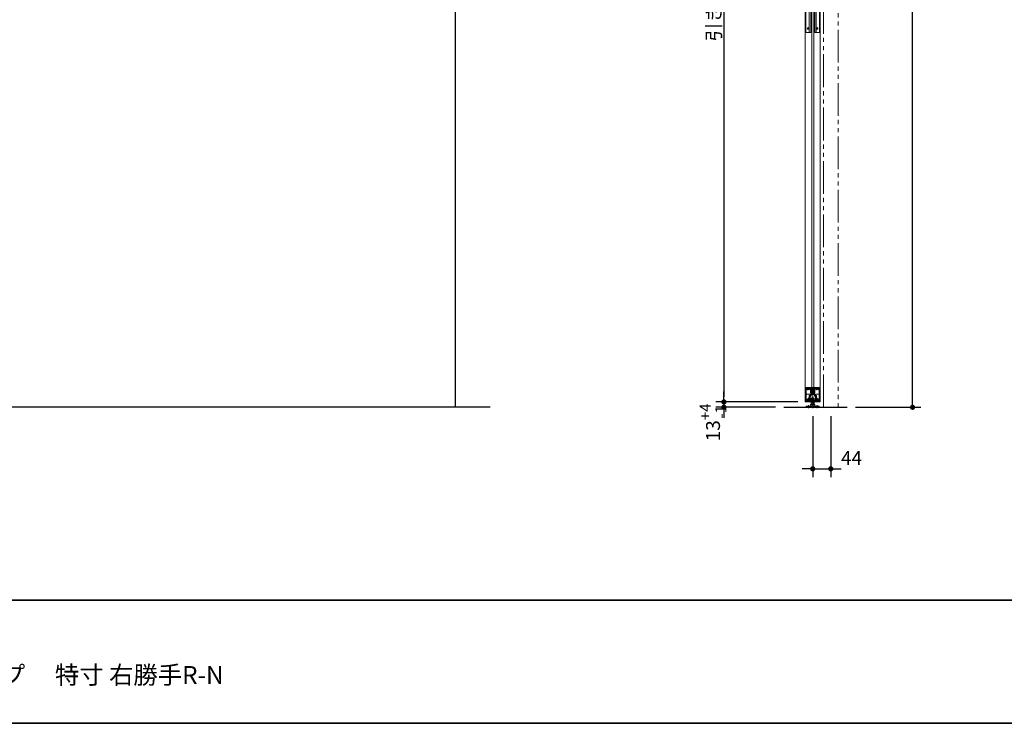
# Model space of a CAD drawing. Units: millimetres. Extents: x -4275 to 7850, y -3045 to 3045.
# Drawn here: x -1378 to 1023, y -2770 to -1056 of the extents above; entities that cross this region are included whole.
import ezdxf

# ---------------------------------------------------------------- set-up
doc = ezdxf.new("R2010")
doc.units = ezdxf.units.MM
doc.header["$LTSCALE"] = 20
doc.header["$PDMODE"] = 1
doc.header["$PDSIZE"] = -2
doc.linetypes.add('ラインタイプ-6', pattern=[6.5, 4, -0.5, 0.5, -0.5, 0.5, -0.5])
for name, color, linetype, lineweight in [('1図面枠', 7, 'Continuous', 15), ('2寸法-1', 7, 'Continuous', 15), ('2寸法-2', 7, 'Continuous', 15), ('3一般', 7, 'Continuous', 15)]:
    doc.layers.add(name, color=color, linetype=linetype, lineweight=lineweight)
doc.styles.add('MS PGothic', font='txt', dxfattribs={"bigfont": 'MS PGothic'})
doc.styles.get("Standard").update_dxf_attribs({"font": 'txt', "bigfont": 'BIGFONT.SHX'})
doc.dimstyles.new('SANWA-1', dxfattribs={"dimtxt": 43.490885, "dimasz": 12.712402, "dimexe": 20, "dimexo": 20, "dimgap": 2, "dimtad": 1, "dimdec": 8, "dimdsep": 46, "dimtxsty": 'MS PGothic', "dimblk": 'DOT', "dimblk1": 'DOT', "dimblk2": 'DOT', "dimcen": 0, "dimazin": 0, "dimtfac": 0.8, "dimtdec": 8, "dimtix": 1, "dimtmove": 0, "dimatfit": 0, "dimldrblk": 'DOT', "dimfxl": 1, "dimfrac": 2, "dimtolj": 1, "dimarcsym": 0})

# ---------------------------------------------------------------- blocks, each defined once
blk = doc.blocks.new('グループ')
at = {"layer": '3一般', "color": 7, "linetype": 'Continuous', "lineweight": 30}
blk.add_line((484.8, -2000), (639.5, -2000), dxfattribs=at)
blk = doc.blocks.new('グループ-1')
at = {"layer": '3一般', "color": 7, "linetype": 'Continuous', "lineweight": 15}
for p, q in [((538.5, -1952), (538.8, -1952)), ((538.5, -1952), (538.5, -1952.3)), ((538.5, -1952.3), (538.5, -1986.5)), ((538.8, -1952), (551.3, -1952)), ((539.7, -1953.2), (539.7, -1953.2)), ((539.7, -1980.8), (539.7, -1953.5)), ((541.7, -1953.2), (540, -1953.2)), ((547.6, -1953.2), (549.7, -1953.2)), ((550, -1964.5), (550, -1953.5)), ((550, -1971.3), (550, -1967.9)), ((554.2, -1965), (550.5, -1965)), ((554.2, -1967.4), (550.5, -1967.4)), ((551.2, -1963.3), (551.2, -1952.5)), ((551.3, -1952.5), (551.2, -1952.5)), ((551.5, -1952.2), (551.5, -1952.3)), ((559.2, -1963.8), (551.7, -1963.8)), ((554.5, -1965.3), (554.5, -1967.1)), ((555.5, -1985.7), (555.5, -1950.8)), ((556.5, -1965.3), (556.5, -1967.1)), ((560.4, -1965), (556.8, -1965)), ((560.5, -1967.4), (556.8, -1967.4)), ((559.5, -1952), (559.5, -1952)), ((559.5, -1952.2), (559.5, -1952.3)), ((572.2, -1952), (559.7, -1952)), ((559.7, -1952.5), (559.7, -1952.5)), ((559.7, -1952.5), (559.7, -1963.3)), ((560.9, -1953.2), (560.9, -1953.2)), ((560.9, -1964.5), (560.9, -1953.5)), ((561, -1971.3), (561, -1967.9)), ((561.2, -1953.2), (563.4, -1953.2)), ((571, -1953.2), (569.3, -1953.2)), ((571.3, -1953.5), (571.3, -1980.8)), ((572.5, -1952), (572.2, -1952)), ((572.5, -1952), (572.5, -1952.3)), ((572.5, -1986.5), (572.5, -1952.3)), ((539.2, -1987), (539, -1987)), ((539.7, -1984.5), (539.7, -1986.5)), ((550.6, -1984.5), (539.7, -1984.5)), ((541.7, -1982.8), (541.7, -1982.8)), ((544.1, -1979), (544.1, -1979)), ((546.6, -1971.9), (546.6, -1978.1)), ((546.9, -1971.6), (549.7, -1971.6)), ((548, -1982.5), (548, -1973.3)), ((551.1, -1973), (548.3, -1973)), ((548.3, -1982.8), (551.1, -1982.8)), ((551.4, -1969.3), (551.4, -1972.7)), ((551.4, -1983.7), (551.4, -1983.1)), ((551.4, -1983.1), (551.4, -1983.7)), ((551.9, -1968.8), (559.1, -1968.8)), ((559.6, -1969.3), (559.6, -1972.4)), ((559.6, -1983.1), (559.6, -1983.7)), ((559.9, -1982.8), (562.7, -1982.8)), ((562.7, -1973), (560.2, -1973)), ((571.3, -1984.5), (560.4, -1984.5)), ((561.3, -1971.6), (564.1, -1971.6)), ((563, -1973.3), (563, -1982.5)), ((564.4, -1971.9), (564.4, -1978.1)), ((566.9, -1979), (566.9, -1979)), ((569.3, -1982.8), (569.3, -1982.8)), ((571.3, -1984.5), (571.3, -1986.5)), ((572, -1987), (571.8, -1987))]:
    blk.add_line(p, q, dxfattribs=at)
at = {"layer": '3一般', "color": 7, "linetype": 'Continuous', "lineweight": 15, "flags": 128}
for points in [[(538.8, -1952, 0.198912), (538.6, -1952.1, 0.198912), (538.5, -1952.3)], [(540, -1953.2, 0.198912), (539.8, -1953.3, 0.198912), (539.7, -1953.5)], [(541.9, -1953.6, 0.14848), (541.6, -1955.4, 0.14848), (542.3, -1956.9)], [(541.9, -1953.6, 0.26103), (541.9, -1953.3, 0.26103), (541.7, -1953.2)], [(542.3, -1956.9, 0.243476), (543, -1957.2, 0.243476), (543.6, -1956.8)], [(545.8, -1956, 0.292725), (546, -1954.4, 0.292725), (544.6, -1953.5, 0.292725), (543.3, -1954.4, 0.292725), (543.5, -1956)], [(543.6, -1956.8, 0.155096), (543.7, -1956.4, 0.155096), (543.5, -1956)], [(545.8, -1956, 0.155096), (545.6, -1956.4, 0.155096), (545.7, -1956.8)], [(545.7, -1956.8, 0.243476), (546.3, -1957.2, 0.243476), (546.9, -1956.9)], [(546.9, -1956.9, 0.14848), (547.6, -1955.4, 0.14848), (547.3, -1953.6)], [(547.6, -1953.2, 0.26103), (547.3, -1953.3, 0.26103), (547.3, -1953.6)], [(550, -1953.5, 0.198912), (549.9, -1953.3, 0.198912), (549.7, -1953.2)], [(550, -1964.5, 0.198912), (550.2, -1964.9, 0.198912), (550.5, -1965)], [(550.5, -1967.4, 0.198912), (550.1, -1967.5, 0.198912), (550, -1967.9)], [(551.2, -1963.3, 0.198912), (551.4, -1963.7, 0.198912), (551.7, -1963.8)], [(551.5, -1952.2, 0.198912), (551.4, -1952.1, 0.198912), (551.3, -1952)], [(551.3, -1952.5, 0.198912), (551.4, -1952.4, 0.198912), (551.5, -1952.3)], [(554.5, -1965.3, 0.198912), (554.4, -1965.1, 0.198912), (554.2, -1965)], [(554.2, -1967.4, 0.198912), (554.4, -1967.3, 0.198912), (554.5, -1967.1)], [(556.8, -1965, 0.198912), (556.6, -1965.1, 0.198912), (556.5, -1965.3)], [(556.5, -1967.1, 0.198912), (556.6, -1967.3, 0.198912), (556.8, -1967.4)], [(559.2, -1963.8, 0.198912), (559.6, -1963.7, 0.198912), (559.7, -1963.3)], [(559.7, -1952, 0.198912), (559.5, -1952.1, 0.198912), (559.5, -1952.2)], [(559.5, -1952.3, 0.198912), (559.5, -1952.4, 0.198912), (559.7, -1952.5)], [(560.4, -1965, 0.198912), (560.8, -1964.9, 0.198912), (560.9, -1964.5)], [(561, -1967.9, 0.198912), (560.8, -1967.5, 0.198912), (560.5, -1967.4)], [(561.2, -1953.2, 0.198912), (561, -1953.3, 0.198912), (560.9, -1953.5)], [(563.6, -1953.6, 0.14848), (563.3, -1955.4, 0.14848), (564, -1956.9)], [(563.6, -1953.6, 0.26103), (563.6, -1953.3, 0.26103), (563.4, -1953.2)], [(564, -1956.9, 0.243476), (564.7, -1957.2, 0.243476), (565.3, -1956.8)], [(567.5, -1956, 0.292725), (567.7, -1954.4, 0.292725), (566.3, -1953.5, 0.292725), (565, -1954.4, 0.292725), (565.2, -1956)], [(565.3, -1956.8, 0.155096), (565.4, -1956.4, 0.155096), (565.2, -1956)], [(567.5, -1956, 0.155096), (567.3, -1956.4, 0.155096), (567.4, -1956.8)], [(567.4, -1956.8, 0.243476), (568, -1957.2, 0.243476), (568.6, -1956.9)], [(568.6, -1956.9, 0.14848), (569.3, -1955.4, 0.14848), (569, -1953.6)], [(569.3, -1953.2, 0.26103), (569, -1953.3, 0.26103), (569, -1953.6)], [(571.3, -1953.5, 0.198912), (571.2, -1953.3, 0.198912), (571, -1953.2)], [(572.5, -1952.3, 0.198912), (572.4, -1952.1, 0.198912), (572.2, -1952)], [(538.5, -1986.5, 0.198912), (538.6, -1986.9, 0.198912), (539, -1987)], [(539.2, -1987, 0.198912), (539.5, -1986.9, 0.198912), (539.7, -1986.5)], [(539.7, -1980.8, 0.198912), (540.2, -1982.2, 0.198912), (541.7, -1982.8)], [(543.1, -1981.1, 0.414214), (542.3, -1980.4, 0.414214), (541.6, -1981.2)], [(541.6, -1981.2, 0.049268), (541.7, -1981.8, 0.049268), (541.9, -1982.4)], [(541.7, -1982.8, 0.26103), (541.9, -1982.7, 0.26103), (541.9, -1982.4)], [(543.1, -1981.1, 0.292725), (544.1, -1982.4, 0.292725), (545.7, -1982.1, 0.292725), (546, -1980.5, 0.292725), (544.7, -1979.5)], [(544.8, -1978, 0.243476), (544.2, -1978.3, 0.243476), (544.1, -1979)], [(544.1, -1979, 0.155096), (544.3, -1979.3, 0.155096), (544.7, -1979.5)], [(546.1, -1978.4, 0.055753), (545.5, -1978.1, 0.055753), (544.8, -1978)], [(546.1, -1978.4, 0.267949), (546.4, -1978.4, 0.267949), (546.6, -1978.1)], [(546.9, -1971.6, 0.198912), (546.7, -1971.7, 0.198912), (546.6, -1971.9)], [(546.9, -1971.6, 0.198912), (546.7, -1971.7, 0.198912), (546.6, -1971.9)], [(548.3, -1973, 0.198912), (548.1, -1973.1, 0.198912), (548, -1973.3)], [(548, -1982.5, 0.198912), (548.1, -1982.7, 0.198912), (548.3, -1982.8)], [(549.7, -1971.6, 0.198912), (549.9, -1971.5, 0.198912), (550, -1971.3)], [(550.6, -1984.5, 0.198912), (551.1, -1984.3, 0.198912), (551.4, -1983.7)], [(551.1, -1973, 0.198912), (551.3, -1972.9, 0.198912), (551.4, -1972.7)], [(551.4, -1983.1, 0.198912), (551.3, -1982.9, 0.198912), (551.1, -1982.8)], [(551.9, -1968.8, 0.198912), (551.5, -1968.9, 0.198912), (551.4, -1969.3)], [(559.6, -1969.3, 0.198912), (559.4, -1968.9, 0.198912), (559.1, -1968.8)], [(559.6, -1972.4, 0.198912), (559.7, -1972.8, 0.198912), (560.2, -1973)], [(559.9, -1982.8, 0.198912), (559.7, -1982.9, 0.198912), (559.6, -1983.1)], [(559.6, -1983.7, 0.198912), (559.8, -1984.3, 0.198912), (560.4, -1984.5)], [(561, -1971.3, 0.198912), (561.1, -1971.5, 0.198912), (561.3, -1971.6)], [(563, -1973.3, 0.198912), (562.9, -1973.1, 0.198912), (562.7, -1973)], [(562.7, -1982.8, 0.198912), (562.9, -1982.7, 0.198912), (563, -1982.5)], [(564.4, -1971.9, 0.198912), (564.3, -1971.7, 0.198912), (564.1, -1971.6)], [(564.4, -1971.9, 0.198912), (564.3, -1971.7, 0.198912), (564.1, -1971.6)], [(564.4, -1978.1, 0.267949), (564.5, -1978.4, 0.267949), (564.8, -1978.4)], [(566.1, -1978, 0.055753), (565.4, -1978.1, 0.055753), (564.8, -1978.4)], [(566.2, -1979.5, 0.292725), (564.9, -1980.5, 0.292725), (565.3, -1982.1, 0.292725), (566.8, -1982.4, 0.292725), (567.8, -1981.1)], [(566.9, -1979, 0.243476), (566.7, -1978.3, 0.243476), (566.1, -1978)], [(566.2, -1979.5, 0.155096), (566.6, -1979.3, 0.155096), (566.9, -1979)], [(569.3, -1981.2, 0.414214), (568.6, -1980.4, 0.414214), (567.8, -1981.1)], [(569, -1982.4, 0.049268), (569.2, -1981.8, 0.049268), (569.3, -1981.2)], [(569, -1982.4, 0.26103), (569, -1982.7, 0.26103), (569.3, -1982.8)], [(569.3, -1982.8, 0.198912), (570.7, -1982.2, 0.198912), (571.3, -1980.8)], [(571.3, -1986.5, 0.198912), (571.4, -1986.9, 0.198912), (571.8, -1987)], [(572, -1987, 0.198912), (572.3, -1986.9, 0.198912), (572.5, -1986.5)]]:
    blk.add_lwpolyline(points, format="xyb", dxfattribs=at)
blk = doc.blocks.new('グループ-3')
at = {"layer": '3一般', "color": 7, "linetype": 'Continuous', "lineweight": 15}
for p, q in [((537.5, 305), (573.5, 305)), ((537.5, -1984), (537.5, 305)), ((537.5, 290), (573.5, 290)), ((573.5, 305), (573.5, -1984)), ((573.5, -1984), (537.5, -1984))]:
    blk.add_line(p, q, dxfattribs=at)
blk = doc.blocks.new('グループ-4')
at = {"layer": '3一般', "color": 7, "linetype": 'Continuous', "lineweight": 15}
for p, q in [((539.8, -1969.7), (540.8, -1968)), ((540.8, -1968), (547.9, -1968)), ((548.9, -1969.7), (547.9, -1968)), ((562, -1969.7), (563, -1968)), ((563, -1968), (570.2, -1968)), ((571.2, -1969.7), (570.2, -1968)), ((537.5, -1986), (537.5, -1984)), ((537.5, -1984), (573.5, -1984)), ((572.5, -1987), (538.5, -1987)), ((539.8, -1984), (539.8, -1969.7)), ((540.5, -1982.1), (541, -1981.2)), ((540.5, -1984), (540.5, -1982.1)), ((540.5, -1982.1), (540.5, -1982.1)), ((541, -1981.2), (541.2, -1981.2)), ((541.2, -1981.2), (548.2, -1981.2)), ((548.2, -1981.2), (548.4, -1981.2)), ((548.4, -1981.2), (548.9, -1982.1)), ((548.9, -1969.7), (548.9, -1982.1)), ((548.9, -1982.1), (548.9, -1982.1)), ((548.9, -1982.1), (548.9, -1984)), ((555.5, -1978.5), (555.5, -1990.5)), ((562, -1982.1), (562, -1969.7)), ((562, -1982.1), (562.5, -1981.2)), ((562, -1984), (562, -1982.1)), ((562, -1982.1), (562, -1982.1)), ((562.5, -1981.2), (562.8, -1981.2)), ((562.8, -1981.2), (569.7, -1981.2)), ((569.7, -1981.2), (570, -1981.2)), ((570, -1981.2), (570.5, -1982.1)), ((570.5, -1982.1), (570.5, -1982.1)), ((570.5, -1982.1), (570.5, -1984)), ((571.2, -1969.7), (571.2, -1984)), ((573.5, -1986), (573.5, -1984))]:
    blk.add_line(p, q, dxfattribs=at)
at = {"layer": '3一般', "color": 7, "linetype": 'Continuous', "lineweight": 15, "flags": 128}
for points in [[(537.5, -1986, 0.198912), (537.8, -1986.7, 0.198912), (538.5, -1987)], [(572.5, -1987, 0.198912), (573.2, -1986.7, 0.198912), (573.5, -1986)]]:
    blk.add_lwpolyline(points, format="xyb", dxfattribs=at)
blk = doc.blocks.new('グループ-5')
at = {"layer": '3一般', "color": 7, "linetype": 'Continuous', "lineweight": 15}
for p, q in [((538.6, -888), (538.6, -1086)), ((550.6, -887), (539.6, -887)), ((547.1, -1087), (547.1, -887)), ((550.6, -1087), (550.6, -887)), ((571.3, -887), (560.3, -887)), ((560.3, -887), (560.3, -1087)), ((563.8, -887), (563.8, -1087)), ((572.3, -1086), (572.3, -888)), ((542.4, -897), (546.8, -897)), ((544.6, -899.2), (544.6, -894.8)), ((564.1, -897), (568.5, -897)), ((566.3, -894.8), (566.3, -899.2)), ((542.4, -1077), (546.8, -1077)), ((544.6, -1079.2), (544.6, -1074.8)), ((564.1, -1077), (568.5, -1077)), ((566.3, -1074.8), (566.3, -1079.2)), ((539.6, -1087), (550.6, -1087)), ((560.3, -1087), (571.3, -1087))]:
    blk.add_line(p, q, dxfattribs=at)
at = {"layer": '3一般', "color": 7, "linetype": 'Continuous', "lineweight": 15, "flags": 128}
for points in [[(539.6, -887, 0.198912), (538.9, -887.3, 0.198912), (538.6, -888)], [(572.3, -888, 0.198912), (572, -887.3, 0.198912), (571.3, -887)], [(538.6, -1086, 0.198912), (538.9, -1086.7, 0.198912), (539.6, -1087)], [(571.3, -1087, 0.198912), (572, -1086.7, 0.198912), (572.3, -1086)]]:
    blk.add_lwpolyline(points, format="xyb", dxfattribs=at)
at = {"layer": '3一般', "color": 7, "linetype": 'Continuous', "lineweight": 15}
for centre in [(544.6, -897), (566.3, -897), (544.6, -1077), (566.3, -1077)]:
    blk.add_circle(centre, 2, dxfattribs=at)
blk = doc.blocks.new('グループ-7')
at = {"layer": '3一般', "color": 7, "linetype": 'Continuous', "lineweight": 15}
for p, q in [((551.8, -1993.1), (551.8, -1990)), ((559.2, -1990), (551.8, -1990)), ((553.7, -1977), (553.5, -1977)), ((553.5, -1977), (553.5, -1990)), ((555.5, -1978), (553.7, -1977)), ((557.2, -1977), (553.7, -1977)), ((555.5, -1976), (555.5, -2001.4)), ((557.2, -1977), (555.5, -1978)), ((557.5, -1977), (557.2, -1977)), ((557.5, -1977), (557.5, -1990)), ((559.2, -1993.1), (559.2, -1990)), ((550.5, -1993.1), (550.5, -1996.1)), ((550.5, -1993.1), (553.5, -1993.1)), ((560.5, -1996.1), (550.5, -1996.1)), ((553, -1996.1), (553, -2000.5)), ((558, -2000.5), (553, -2000.5)), ((553.4, -2000.5), (555.5, -1999.3)), ((553.5, -1993.1), (557.5, -1993.1)), ((555.5, -1999.3), (557.5, -2000.5)), ((557.5, -1993.1), (560.5, -1993.1)), ((558, -1996.1), (558, -2000.5)), ((560.5, -1993.1), (560.5, -1996.1))]:
    blk.add_line(p, q, dxfattribs=at)
blk = doc.blocks.new('グループ-8')
at = {"layer": '3一般', "color": 7, "linetype": 'Continuous', "lineweight": 15}
for p, q in [((551.7, -1978), (551.7, -1990)), ((551.7, -1990), (553.4, -1990)), ((552.6, -1977.5), (552.2, -1977.5)), ((552.6, -1977.5), (553.4, -1978.3)), ((558.3, -1977.5), (552.6, -1977.5)), ((553.4, -1978.3), (553.4, -1990)), ((553.4, -1978.3), (557.5, -1978.3)), ((553.4, -1990), (557.5, -1990)), ((555.5, -1976), (555.5, -1991)), ((558.3, -1977.5), (557.5, -1978.3)), ((557.5, -1978.3), (557.5, -1990)), ((557.5, -1990), (559.2, -1990)), ((558.7, -1977.5), (558.3, -1977.5)), ((559.2, -1990), (559.2, -1978))]:
    blk.add_line(p, q, dxfattribs=at)
at = {"layer": '3一般', "color": 7, "linetype": 'Continuous', "lineweight": 15, "flags": 128}
for points in [[(552.2, -1977.5, 0.198912), (551.9, -1977.6, 0.198912), (551.7, -1978)], [(559.2, -1978, 0.198912), (559.1, -1977.6, 0.198912), (558.7, -1977.5)]]:
    blk.add_lwpolyline(points, format="xyb", dxfattribs=at)
blk = doc.blocks.new('グループ-9')
at = {"layer": '3一般', "color": 7, "linetype": 'Continuous', "lineweight": 15}
for p, q in [((539.5, -1997.1), (571.5, -1997.1)), ((539.5, -2000), (539.5, -1997.1)), ((571.5, -2000), (539.5, -2000)), ((542.5, -2000), (542.5, -1997.1)), ((545, -1995.1), (545, -2002)), ((547.5, -1997.1), (547.5, -2000)), ((550.5, -1996.1), (550.5, -1997.1)), ((560.5, -1996.1), (550.5, -1996.1)), ((550.5, -1999), (560.5, -1999)), ((550.5, -2000), (550.5, -1999)), ((553, -1996.1), (553, -1999)), ((555.5, -1994.1), (555.5, -2002)), ((558, -1999), (558, -1996.1)), ((560.5, -1997.1), (560.5, -1996.1)), ((560.5, -1999), (560.5, -2000)), ((563.5, -2000), (563.5, -1997.1)), ((566, -1995.1), (566, -2002)), ((568.5, -1997.1), (568.5, -2000)), ((571.5, -1997.1), (571.5, -2000))]:
    blk.add_line(p, q, dxfattribs=at)
at = {"layer": '3一般', "color": 7}
for name in ['グループ-7', 'グループ-8']:
    blk.add_blockref(name, (0, 0), dxfattribs=at)
blk = doc.blocks.new('グループ-11')
at = {"layer": '3一般', "color": 7, "linetype": 'Continuous', "lineweight": 15}
for p, q in [((551.7, -1959), (552.5, -1956.8)), ((551.7, -1961.9), (551.7, -1959.1)), ((551.7, -1961.9), (551.7, -1962.2)), ((552, -1962.2), (551.7, -1962.2)), ((552, -1954.3), (552.6, -1954.2)), ((552.5, -1956.6), (552, -1954.3)), ((552.3, -1962.2), (552, -1962.2)), ((553, -1957.1), (552.3, -1959.2)), ((552.3, -1961.4), (552.3, -1959.2)), ((552.3, -1962.2), (555.3, -1961.6)), ((552.5, -1956.6), (552.5, -1956.7)), ((552.5, -1956.8), (552.5, -1956.7)), ((552.6, -1954.2), (553.1, -1956.5)), ((552.6, -1961.6), (555.3, -1961)), ((553, -1957.1), (553.2, -1956.8)), ((553.1, -1956.5), (553.2, -1956.8)), ((555.5, -1955), (555.5, -1962.5)), ((558.4, -1961.6), (555.7, -1961)), ((558.6, -1962.2), (555.7, -1961.6)), ((557.8, -1956.5), (558.3, -1954.2)), ((557.8, -1956.5), (557.8, -1956.8)), ((557.9, -1957.1), (557.8, -1956.8)), ((558.6, -1959.2), (557.9, -1957.1)), ((558.3, -1954.2), (558.9, -1954.3)), ((558.9, -1954.3), (558.4, -1956.6)), ((558.4, -1956.6), (558.4, -1956.7)), ((558.5, -1956.8), (558.4, -1956.7)), ((558.5, -1956.8), (559.2, -1959)), ((558.6, -1961.4), (558.6, -1959.2)), ((558.9, -1962.2), (558.6, -1962.2)), ((558.9, -1962.2), (559.2, -1962.2)), ((559.2, -1959.1), (559.2, -1961.9)), ((559.2, -1961.9), (559.2, -1962.2))]:
    blk.add_line(p, q, dxfattribs=at)
at = {"layer": '3一般', "color": 7, "linetype": 'Continuous', "lineweight": 15, "flags": 128}
for points in [[(551.7, -1959, 0.055203), (551.7, -1959.1, 0.055203), (551.7, -1959.1)], [(551.7, -1961.9, 0.198912), (551.8, -1962.1, 0.198912), (552, -1962.2)], [(552.3, -1961.4, 0.223446), (552.4, -1961.5, 0.223446), (552.6, -1961.6)], [(552.5, -1956.8, 0.081385), (552.5, -1956.7, 0.081385), (552.5, -1956.6)], [(553, -1957.1, 0.081385), (553.1, -1956.8, 0.081385), (553.1, -1956.5)], [(555.5, -1961, 0.02349), (555.4, -1961, 0.02349), (555.3, -1961)], [(555.5, -1961.6, 0.02349), (555.4, -1961.6, 0.02349), (555.3, -1961.6)], [(555.7, -1961, 0.02349), (555.6, -1961, 0.02349), (555.5, -1961)], [(555.7, -1961.6, 0.02349), (555.6, -1961.6, 0.02349), (555.5, -1961.6)], [(557.8, -1956.5, 0.081385), (557.8, -1956.8, 0.081385), (557.9, -1957.1)], [(558.4, -1956.6, 0.081385), (558.4, -1956.7, 0.081385), (558.5, -1956.8)], [(558.4, -1961.6, 0.223446), (558.5, -1961.5, 0.223446), (558.6, -1961.4)], [(558.9, -1962.2, 0.198912), (559.1, -1962.1, 0.198912), (559.2, -1961.9)], [(559.2, -1959.1, 0.055203), (559.2, -1959.1, 0.055203), (559.2, -1959)]]:
    blk.add_lwpolyline(points, format="xyb", dxfattribs=at)
blk = doc.blocks.new('グループ-12')
at = {"layer": '3一般', "color": 7, "linetype": 'Continuous', "lineweight": 15}
for p, q in [((553, -1961), (553, 279)), ((553, 279), (558, 279)), ((558, 279), (558, -1961)), ((558, -1961), (553, -1961))]:
    blk.add_line(p, q, dxfattribs=at)
blk = doc.blocks.new('グループ-15')
at = {"layer": '3一般', "color": 7, "linetype": 'ラインタイプ-6'}
for p, q in [((581.5, -2000), (581.5, 350)), ((617.5, 350), (617.5, -2000))]:
    blk.add_line(p, q, dxfattribs=at)
at = {"layer": '3一般', "color": 7}
for name in ['グループ-3', 'グループ-12', 'グループ-5', 'グループ-4', 'グループ-1', 'グループ-11', 'グループ-9']:
    blk.add_blockref(name, (0, 0), dxfattribs=at)
blk = doc.blocks.new('グループ-16')
at = {"layer": '3一般', "color": 7}
for name in ['グループ', 'グループ-15']:
    blk.add_blockref(name, (0, 0), dxfattribs=at)
blk = doc.blocks.new('_Dot')
at = {"color": 0, "linetype": 'ByBlock', "lineweight": -2}
blk.add_line((-0.5, 0), (-1, 0), dxfattribs=at)
at = {"color": 0, "linetype": 'ByBlock', "const_width": 0.5}
blk.add_lwpolyline([(-0.25, 0, 1), (0.25, 0, 1)], format="xyb", close=True, dxfattribs=at)
blk = doc.blocks.new('*D39')
at = {"layer": '2寸法-1', "color": 0, "linetype": 'Continuous', "lineweight": -2}
for p, q in [((668.9, 350), (818.9, 350)), ((798.9, -1987.3), (798.9, 337.3)), ((659.5, -2000), (818.9, -2000))]:
    blk.add_line(p, q, dxfattribs=at)
at = {"layer": 'Defpoints', "color": 0}
for p in [(648.9, 350), (798.9, 350), (639.5, -2000)]:
    blk.add_point(p, dxfattribs=at)
at = {"layer": '2寸法-1', "color": 0, "lineweight": -2, "xscale": 12.71240234375, "yscale": 12.71240234375, "zscale": 12.71240234375}
for p, rotation in [((798.9, 350), 90), ((798.9, -2000), 270)]:
    blk.add_blockref('_Dot', p, dxfattribs=dict(at, rotation=rotation))
at = {"layer": '2寸法-1', "color": 0, "lineweight": 15, "insert": (775.2, -825), "char_height": 43.49, "attachment_point": 5, "rotation": 90, "style": 'MS PGothic'}
blk.add_mtext('\\A1;H', dxfattribs=at)
blk = doc.blocks.new('*D59')
at = {"layer": '2寸法-2', "color": 0, "linetype": 'Continuous', "lineweight": -2}
for p, q in [((555.5, -2022), (555.5, -2170)), ((599.5, -2021.5), (599.5, -2170)), ((542.8, -2150), (530, -2150)), ((555.5, -2150), (599.5, -2150)), ((612.2, -2150), (624.9, -2150))]:
    blk.add_line(p, q, dxfattribs=at)
at = {"layer": 'Defpoints', "color": 0}
for p in [(555.5, -2002), (599.5, -2001.5), (599.5, -2150)]:
    blk.add_point(p, dxfattribs=at)
at = {"layer": '2寸法-2', "color": 0, "lineweight": -2, "xscale": 12.71240234375, "yscale": 12.71240234375, "zscale": 12.71240234375}
blk.add_blockref('_Dot', (555.5, -2150), dxfattribs=at)
at = {"layer": '2寸法-2', "color": 0, "lineweight": -2, "xscale": 12.71240234375, "yscale": 12.71240234375, "zscale": 12.71240234375, "rotation": 180}
blk.add_blockref('_Dot', (599.5, -2150), dxfattribs=at)
at = {"layer": '2寸法-2', "color": 0, "lineweight": 15, "insert": (650.2, -2123.6), "char_height": 33.83, "attachment_point": 5, "style": 'MS PGothic'}
blk.add_mtext('\\A1;44', dxfattribs=at)
blk = doc.blocks.new('*D68')
at = {"layer": '2寸法-1', "color": 0, "linetype": 'Continuous', "lineweight": -2}
for p, q in [((517.5, 305), (319, 305)), ((339, 292.3), (339, -1974.3)), ((519, -1987), (319, -1987))]:
    blk.add_line(p, q, dxfattribs=at)
at = {"layer": 'Defpoints', "color": 0}
for p in [(537.5, 305), (339, -1987), (539, -1987)]:
    blk.add_point(p, dxfattribs=at)
at = {"layer": '2寸法-1', "color": 0, "lineweight": -2, "xscale": 12.71240234375, "yscale": 12.71240234375, "zscale": 12.71240234375}
for p, rotation in [((339, 305), 90), ((339, -1987), 270)]:
    blk.add_blockref('_Dot', p, dxfattribs=dict(at, rotation=rotation))
at = {"layer": '2寸法-1', "color": 0, "lineweight": 15, "insert": (314.4, -841), "char_height": 33.826, "attachment_point": 5, "rotation": 90, "style": 'MS PGothic'}
blk.add_mtext('\\A1;引き戸扉高さ\u3000DH = H-58', dxfattribs=at)
blk = doc.blocks.new('*D70')
at = {"layer": '2寸法-2', "color": 0, "linetype": 'Continuous', "lineweight": -2}
for p, q in [((339, -1974.3), (339, -1961.6)), ((519, -1987), (319, -1987)), ((339, -1987), (339, -2000)), ((464.8, -2000), (319, -2000)), ((339, -2012.7), (339, -2025.4))]:
    blk.add_line(p, q, dxfattribs=at)
at = {"layer": 'Defpoints', "color": 0}
for p in [(539, -1987), (339, -2000), (484.8, -2000)]:
    blk.add_point(p, dxfattribs=at)
at = {"layer": '2寸法-2', "color": 0, "lineweight": -2, "xscale": 12.71240234375, "yscale": 12.71240234375, "zscale": 12.71240234375}
for p, rotation in [((339, -1987), 270), ((339, -2000), 90)]:
    blk.add_blockref('_Dot', p, dxfattribs=dict(at, rotation=rotation))
at = {"layer": '2寸法-2', "color": 0, "lineweight": 15, "insert": (312.5, -2036.7), "char_height": 33.826, "attachment_point": 5, "rotation": 90, "style": 'MS PGothic'}
blk.add_mtext('\\A1;13{\\H27.060995;\\S+4^ -1;}', dxfattribs=at)
blk = doc.blocks.new('グループ-42')
at = {"layer": '3一般', "color": 7, "linetype": 'Continuous', "lineweight": 30}
for p, q in [((-316, 350), (-316, -2000)), ((-231.2, -2000), (-2793.2, -2000))]:
    blk.add_line(p, q, dxfattribs=at)
blk = doc.blocks.new('グループ-43')
at = {"layer": '3一般', "color": 7, "linetype": 'Continuous', "lineweight": 15}
blk.add_line((-316, -2000), (-1516, -2000), dxfattribs=at)
blk = doc.blocks.new('グループ-44')
at = {"layer": '3一般', "color": 7}
for name in ['グループ-42', 'グループ-43']:
    blk.add_blockref(name, (0, 0), dxfattribs=at)
blk = doc.blocks.new('グループ-47')
at = {"layer": '1図面枠', "color": 7, "linetype": 'Continuous', "lineweight": 35}
blk.add_line((-4000, -2470), (4000, -2470), dxfattribs=at)
at = {"layer": '1図面枠', "color": 7, "linetype": 'Continuous', "lineweight": 35, "flags": 128}
blk.add_lwpolyline([(-4000, 2770), (4000, 2770), (4000, -2770), (-4000, -2770)], close=True, dxfattribs=at)
blk = doc.blocks.new('図面枠')
at = {"layer": '1図面枠', "color": 7}
blk.add_blockref('グループ-47', (0, 0), dxfattribs=at)

msp = doc.modelspace()

# ---------------------------------------------------------------- block references
at = {"layer": '1図面枠', "color": 7}
msp.add_blockref('図面枠', (0, 0), dxfattribs=at)
at = {"layer": '3一般', "color": 7}
for name in ['グループ-44', 'グループ-16']:
    msp.add_blockref(name, (0, 0), dxfattribs=at)

# ---------------------------------------------------------------- texts
at = {"layer": '1図面枠', "color": 7, "insert": (-2050, -2630.48411458), "char_height": 43.4908854167, "attachment_point": 1, "line_spacing_factor": 0.870768}
msp.add_mtext('{\\fMS PGothic|b0|i0|c128|p0;1枚引き込み＋袖壁タイプ \u3000特寸 右勝手R-N}', dxfattribs=at)

# ---------------------------------------------------------------- dimensions: what is measured, and where the dimension line sits
at = {"layer": '2寸法-1', "color": 7, "linetype": 'Continuous', "lineweight": 15}
for base, p1, p2, text, override, picture, middle in [((798.94105617, 350), (639.46377842, -2000), (648.94105617, 350), 'H', {"dimgap": 2, "dimpost": '<>', "dimtxsty": 'MS PGothic', "dimtmove": 2}, '*D39', (775.19561346, -825)), ((338.96377893, -1987), (537.46376469, 305), (538.96377893, -1987), '引き戸扉高さ\u3000DH = H-58', {"dimtxt": 33.826244, "dimgap": 2, "dimdec": 2, "dimpost": '<>', "dimtxsty": 'MS PGothic', "dimtmove": 2}, '*D68', (314.38091702, -841))]:
    dim = msp.add_linear_dim(base=base, p1=p1, p2=p2, angle=270, text=text, dimstyle='SANWA-1', override=override, dxfattribs=at)
    dim.commit()
    dim.dimension.update_dxf_attribs({"geometry": picture, "text_midpoint": middle})
at = {"layer": '2寸法-2', "color": 7, "linetype": 'Continuous', "lineweight": 15}
dim = msp.add_linear_dim(base=(338.96377893, -2000), p1=(538.96377893, -1987), p2=(484.8265162, -2000), angle=270, dimstyle='SANWA-1', override={"dimtxt": 33.826244, "dimgap": 2, "dimdec": 2, "dimpost": '<>', "dimtxsty": 'MS PGothic', "dimtol": 1, "dimtp": 4, "dimtm": 1, "dimtix": 0, "dimtmove": 2}, dxfattribs=at)
dim.commit()
dim.dimension.update_dxf_attribs({"geometry": '*D70', "text_midpoint": (312.51627893, -2036.6722202), "dimtype": 160})
dim = msp.add_linear_dim(base=(599.4637786818, -2150), p1=(555.4637786818, -2002), p2=(599.4637786818, -2001.4834938144), dimstyle='SANWA-1', override={"dimtxt": 33.826244, "dimgap": 2, "dimpost": '<>', "dimtxsty": 'MS PGothic', "dimtix": 0, "dimtmove": 2}, dxfattribs=at)
dim.commit()
dim.dimension.update_dxf_attribs({"geometry": '*D59', "text_midpoint": (650.179750082, -2123.5525), "dimtype": 160})

doc.saveas('drawing.dxf')
